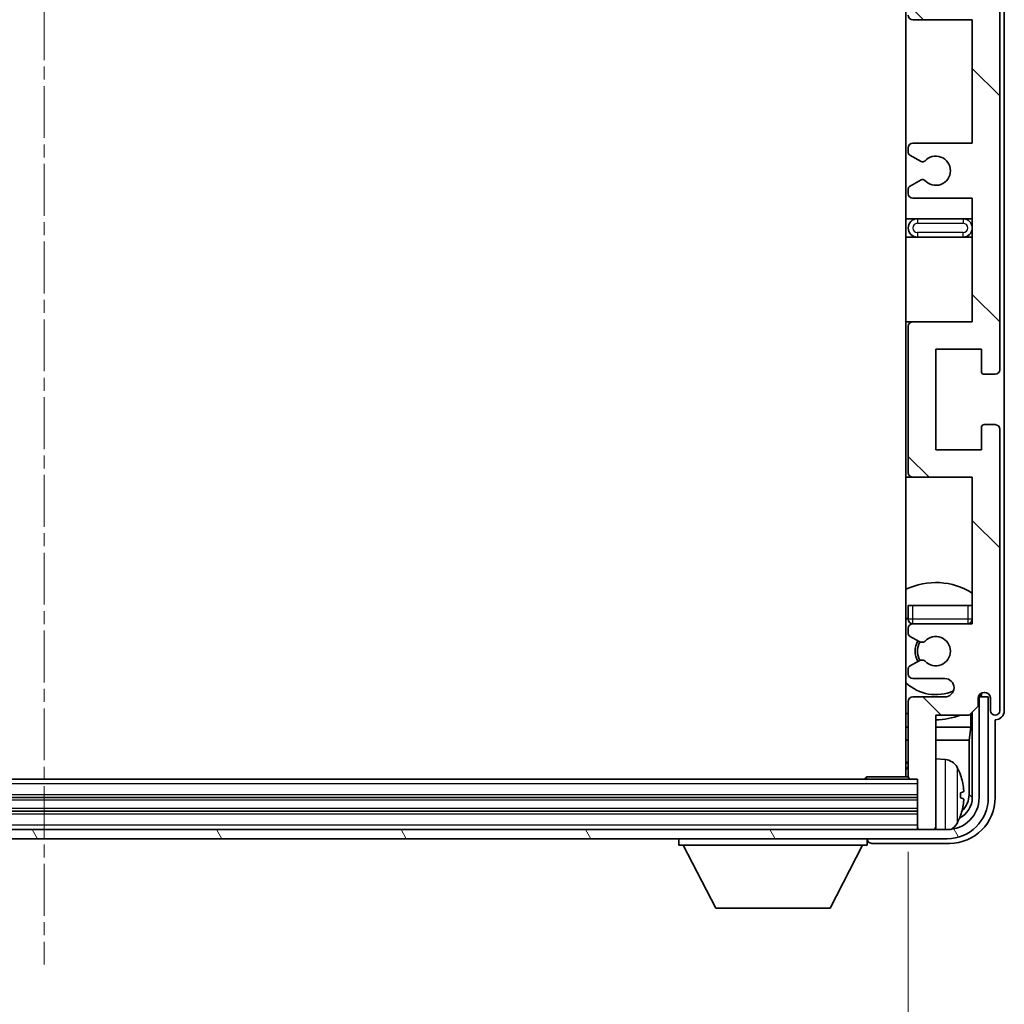
# Model space of a CAD drawing. Units: millimetres. Extents: x 3 to 10826, y 21 to 1707.
# Drawn here: x 4289 to 4397, y 1119 to 1227 of the extents above; entities that cross this region are included whole.
import ezdxf

# ---------------------------------------------------------------- set-up
doc = ezdxf.new("R2010")
doc.units = ezdxf.units.MM
doc.linetypes.add('CHAIN', pattern=[0.3543, 0.2362, -0.0295, 0.0591, -0.0295])
doc.layers.add('Centerline (ISO)', color=7, linetype='Continuous', lineweight=18, true_color=0x80ffff)
doc.layers.add('Hatch (ISO)', color=1, linetype='Continuous', lineweight=18, true_color=0xff0000)
for name, color, linetype, lineweight in [('Dimension (ISO)', 7, 'Continuous', 18), ('Dimension (ISO) @ 1', 7, 'Continuous', 18), ('Visible (ISO)', 7, 'Continuous', 35), ('Visible Narrow (ISO)', 7, 'Continuous', 25)]:
    doc.layers.add(name, color=color, linetype=linetype, lineweight=lineweight)
doc.styles.add('Note Text (TK)', font='MS PGothic.ttf')
doc.dimstyles.new('Default - Method 1b (TK)', dxfattribs={"dimscale": 6, "dimtxt": 2.5, "dimasz": 2.5, "dimexe": 1, "dimexo": 1.5, "dimgap": 1, "dimtad": 1, "dimtoh": 1, "dimrnd": 1e-08, "dimdsep": 46, "dimtxsty": 'Note Text (TK)', "dimcen": 0.09, "dimdle": 5, "dimclrd": 100, "dimclre": 100, "dimclrt": 7, "dimadec": 1, "dimazin": 1, "dimtfac": 1, "dimtmove": 0, "dimatfit": 3, "dimfxl": 0, "dimtolj": 1, "dimlwd": -1, "dimlwe": -1, "dimarcsym": 0})

# ---------------------------------------------------------------- blocks, each defined once
blk = doc.blocks.new('*D80')
at = {"layer": 'Defpoints', "color": 0, "transparency": 16777216}
for p in [(4197.57, 1144.33), (4386.57, 1144.33), (4386.57, 1075.17)]:
    blk.add_point(p, dxfattribs=at)
at = {"layer": 'Dimension (ISO)', "color": 100, "transparency": 16777216}
for p, q in [((4197.57, 1136.08), (4197.57, 1069.67)), ((4386.57, 1136.08), (4386.57, 1069.67)), ((4211.32, 1075.17), (4372.82, 1075.17))]:
    blk.add_line(p, q, dxfattribs=at)
for points in [[(4211.32, 1077.46), (4211.32, 1072.87), (4197.57, 1075.17)], [(4372.82, 1077.46), (4372.82, 1072.87), (4386.57, 1075.17)]]:
    blk.add_solid(points, dxfattribs=at)
at = {"layer": 'Dimension (ISO)', "color": 7, "transparency": 16777216, "insert": (4187.73, 1089.73), "char_height": 13.75, "attachment_point": 4, "style": 'Note Text (TK)'}
blk.add_mtext('\\A1;\\fＭＳ Ｐゴシック|b0|i0;\\H13.7500;有効寸法 / Max dim. 189', dxfattribs=at)

msp = doc.modelspace()

# ---------------------------------------------------------------- hatches: boundary and pattern name
at = {"layer": 'Hatch (ISO)'}
h = msp.add_hatch(dxfattribs=at)
h.set_pattern_fill('ANSI31', color=256, scale=139.7, angle=90.00021, style=0)
h.set_pattern_definition([(135.0002, (2279.464, -22.84), (-12.34781, -12.3479), [])])
edge = h.paths.add_edge_path()
edge.add_line((4393.5691, 1207.5252), (4393.5691, 1194.0252))
edge.add_line((4393.5691, 1194.0252), (4387.0691, 1194.0252))
edge.add_ellipse((4387.0691, 1193.5252), major_axis=(0, 0.5), ratio=1, start_angle=0, end_angle=90)
edge.add_line((4386.5691, 1193.5252), (4386.5691, 1177.5252))
edge.add_ellipse((4387.0691, 1177.5252), major_axis=(-0.5, 0), ratio=1, start_angle=0, end_angle=90)
edge.add_line((4387.0691, 1177.0252), (4393.5691, 1177.0252))
edge.add_line((4393.5691, 1177.0252), (4393.5691, 1161.0252))
edge.add_line((4393.5691, 1161.0252), (4387.0691, 1161.0252))
edge.add_ellipse((4387.0691, 1160.5252), major_axis=(0, 0.5), ratio=1, start_angle=0, end_angle=90)
edge.add_line((4386.5691, 1160.5252), (4386.5691, 1159.9305))
edge.add_ellipse((4386.8691, 1159.9305), major_axis=(-0.3, 0), ratio=1, start_angle=0, end_angle=60)
edge.add_line((4386.7191, 1159.6707), (4387.7675, 1159.0654))
edge.add_ellipse((4387.9175, 1159.3252), major_axis=(-0.15, -0.2598), ratio=1, start_angle=0, end_angle=30)
edge.add_line((4387.9175, 1159.0252), (4388.1835, 1159.0252))
edge.add_ellipse((4388.1835, 1159.3252), major_axis=(0, -0.3), ratio=1, start_angle=0, end_angle=46.826449)
edge.add_ellipse((4389.5691, 1158.0252), major_axis=(-1.1669, 1.0947), ratio=1, start_angle=86.347102, end_angle=360, ccw=False)
edge.add_ellipse((4388.1835, 1156.7252), major_axis=(0.2188, 0.2053), ratio=1, start_angle=0, end_angle=46.826449)
edge.add_line((4388.1835, 1157.0252), (4387.9175, 1157.0252))
edge.add_ellipse((4387.9175, 1156.7252), major_axis=(0, 0.3), ratio=1, start_angle=0, end_angle=30)
edge.add_line((4387.7675, 1156.9851), (4386.7191, 1156.3798))
edge.add_ellipse((4386.8691, 1156.12), major_axis=(-0.15, 0.2598), ratio=1, start_angle=0, end_angle=60)
edge.add_line((4386.5691, 1156.12), (4386.5691, 1155.5252))
edge.add_ellipse((4387.0691, 1155.5252), major_axis=(-0.5, 0), ratio=1, start_angle=0, end_angle=90)
edge.add_line((4387.0691, 1155.0252), (4390.5691, 1155.0252))
edge.add_ellipse((4390.5691, 1154.0252), major_axis=(0, 1), ratio=1, start_angle=180, end_angle=360, ccw=False)
edge.add_line((4390.5691, 1153.0252), (4387.0691, 1153.0252))
edge.add_ellipse((4387.0691, 1152.5252), major_axis=(0, 0.5), ratio=1, start_angle=0, end_angle=90)
edge.add_line((4386.5691, 1152.5252), (4386.5691, 1144.3252))
edge.add_ellipse((4386.8691, 1144.3252), major_axis=(-0.3, 0), ratio=1, start_angle=0, end_angle=90)
edge.add_line((4386.8691, 1144.0252), (4387.5691, 1144.0252))
edge.add_line((4387.5691, 1144.0252), (4387.5691, 1138.8252))
edge.add_ellipse((4387.8691, 1138.8252), major_axis=(-0.3, 0), ratio=1, start_angle=0, end_angle=90)
edge.add_line((4387.8691, 1138.5252), (4389.2691, 1138.5252))
edge.add_ellipse((4389.2691, 1138.8252), major_axis=(0, -0.3), ratio=1, start_angle=0, end_angle=90)
edge.add_line((4389.5691, 1138.8252), (4389.5691, 1151.0252))
edge.add_line((4389.5691, 1151.0252), (4393.2191, 1151.0252))
edge.add_line((4393.2191, 1151.0252), (4394.2191, 1152.0252))
edge.add_line((4394.2191, 1152.0252), (4394.2191, 1152.9252))
edge.add_ellipse((4394.8941, 1152.8456), major_axis=(-0.675, 0.0797), ratio=1, start_angle=193.465843, end_angle=360, ccw=False)
edge.add_line((4395.5691, 1152.9252), (4395.5691, 1151.5252))
edge.add_ellipse((4396.0691, 1151.5252), major_axis=(-0.5, 0), ratio=1, start_angle=0, end_angle=180)
edge.add_line((4396.5691, 1151.5252), (4396.5691, 1182.2752))
edge.add_ellipse((4396.0691, 1182.2752), major_axis=(0.5, 0), ratio=1, start_angle=0, end_angle=90)
edge.add_line((4396.0691, 1182.7752), (4394.8691, 1182.7752))
edge.add_ellipse((4394.8691, 1182.4752), major_axis=(0, 0.3), ratio=1, start_angle=0, end_angle=90)
edge.add_line((4394.5691, 1182.4752), (4394.5691, 1180.0252))
edge.add_line((4394.5691, 1180.0252), (4389.5691, 1180.0252))
edge.add_line((4389.5691, 1180.0252), (4389.5691, 1191.0252))
edge.add_line((4389.5691, 1191.0252), (4394.5691, 1191.0252))
edge.add_line((4394.5691, 1191.0252), (4394.5691, 1188.5752))
edge.add_ellipse((4394.8691, 1188.5752), major_axis=(-0.3, 0), ratio=1, start_angle=0, end_angle=90)
edge.add_line((4394.8691, 1188.2752), (4396.0691, 1188.2752))
edge.add_ellipse((4396.0691, 1188.7752), major_axis=(0, -0.5), ratio=1, start_angle=0, end_angle=90)
edge.add_line((4396.5691, 1188.7752), (4396.5691, 1232.2752))
edge.add_ellipse((4396.0691, 1232.2752), major_axis=(0.5, 0), ratio=1, start_angle=0, end_angle=90)
edge.add_line((4396.0691, 1232.7752), (4394.8691, 1232.7752))
edge.add_ellipse((4394.8691, 1232.4752), major_axis=(0, 0.3), ratio=1, start_angle=0, end_angle=90)
edge.add_line((4394.5691, 1232.4752), (4394.5691, 1230.0252))
edge.add_line((4394.5691, 1230.0252), (4389.5691, 1230.0252))
edge.add_line((4389.5691, 1230.0252), (4389.5691, 1241.0252))
edge.add_line((4389.5691, 1241.0252), (4394.5691, 1241.0252))
edge.add_line((4394.5691, 1241.0252), (4394.5691, 1238.5752))
edge.add_ellipse((4394.8691, 1238.5752), major_axis=(-0.3, 0), ratio=1, start_angle=0, end_angle=90)
edge.add_line((4394.8691, 1238.2752), (4396.0691, 1238.2752))
edge.add_ellipse((4396.0691, 1238.7752), major_axis=(0, -0.5), ratio=1, start_angle=0, end_angle=90)
edge.add_line((4396.5691, 1238.7752), (4396.5691, 1282.2752))
edge.add_ellipse((4396.0691, 1282.2752), major_axis=(0.5, 0), ratio=1, start_angle=0, end_angle=90)
edge.add_line((4396.0691, 1282.7752), (4394.8691, 1282.7752))
edge.add_ellipse((4394.8691, 1282.4752), major_axis=(0, 0.3), ratio=1, start_angle=0, end_angle=90)
edge.add_line((4394.5691, 1282.4752), (4394.5691, 1280.0252))
edge.add_line((4394.5691, 1280.0252), (4389.5691, 1280.0252))
edge.add_line((4389.5691, 1280.0252), (4389.5691, 1291.0252))
edge.add_line((4389.5691, 1291.0252), (4394.5691, 1291.0252))
edge.add_line((4394.5691, 1291.0252), (4394.5691, 1288.5752))
edge.add_ellipse((4394.8691, 1288.5752), major_axis=(-0.3, 0), ratio=1, start_angle=0, end_angle=90)
edge.add_line((4394.8691, 1288.2752), (4396.0691, 1288.2752))
edge.add_ellipse((4396.0691, 1288.7752), major_axis=(0, -0.5), ratio=1, start_angle=0, end_angle=90)
edge.add_line((4396.5691, 1288.7752), (4396.5691, 1319.5252))
edge.add_ellipse((4396.0691, 1319.5252), major_axis=(0.5, 0), ratio=1, start_angle=0, end_angle=180)
edge.add_line((4395.5691, 1319.5252), (4395.5691, 1318.1252))
edge.add_ellipse((4394.8941, 1318.2049), major_axis=(0.675, -0.0797), ratio=1, start_angle=193.465843, end_angle=360, ccw=False)
edge.add_line((4394.2191, 1318.1252), (4394.2191, 1319.0252))
edge.add_line((4394.2191, 1319.0252), (4393.2191, 1320.0252))
edge.add_line((4393.2191, 1320.0252), (4389.5691, 1320.0252))
edge.add_line((4389.5691, 1320.0252), (4389.5691, 1332.2252))
edge.add_ellipse((4389.2691, 1332.2252), major_axis=(0.3, 0), ratio=1, start_angle=0, end_angle=90)
edge.add_line((4389.2691, 1332.5252), (4387.8691, 1332.5252))
edge.add_ellipse((4387.8691, 1332.2252), major_axis=(0, 0.3), ratio=1, start_angle=0, end_angle=90)
edge.add_line((4387.5691, 1332.2252), (4387.5691, 1327.0252))
edge.add_line((4387.5691, 1327.0252), (4386.8691, 1327.0252))
edge.add_ellipse((4386.8691, 1326.7252), major_axis=(0, 0.3), ratio=1, start_angle=0, end_angle=90)
edge.add_line((4386.5691, 1326.7252), (4386.5691, 1318.5252))
edge.add_ellipse((4387.0691, 1318.5252), major_axis=(-0.5, 0), ratio=1, start_angle=0, end_angle=90)
edge.add_line((4387.0691, 1318.0252), (4390.5691, 1318.0252))
edge.add_ellipse((4390.5691, 1317.0252), major_axis=(0, 1), ratio=1, start_angle=180, end_angle=360, ccw=False)
edge.add_line((4390.5691, 1316.0252), (4387.0691, 1316.0252))
edge.add_ellipse((4387.0691, 1315.5252), major_axis=(0, 0.5), ratio=1, start_angle=0, end_angle=90)
edge.add_line((4386.5691, 1315.5252), (4386.5691, 1314.9305))
edge.add_ellipse((4386.8691, 1314.9305), major_axis=(-0.3, 0), ratio=1, start_angle=0, end_angle=60)
edge.add_line((4386.7191, 1314.6707), (4387.7675, 1314.0654))
edge.add_ellipse((4387.9175, 1314.3252), major_axis=(-0.15, -0.2598), ratio=1, start_angle=0, end_angle=30)
edge.add_line((4387.9175, 1314.0252), (4388.1835, 1314.0252))
edge.add_ellipse((4388.1835, 1314.3252), major_axis=(0, -0.3), ratio=1, start_angle=0, end_angle=46.826449)
edge.add_ellipse((4389.5691, 1313.0252), major_axis=(-1.1669, 1.0947), ratio=1, start_angle=86.347102, end_angle=360, ccw=False)
edge.add_ellipse((4388.1835, 1311.7252), major_axis=(0.2188, 0.2053), ratio=1, start_angle=0, end_angle=46.826449)
edge.add_line((4388.1835, 1312.0252), (4387.9175, 1312.0252))
edge.add_ellipse((4387.9175, 1311.7252), major_axis=(0, 0.3), ratio=1, start_angle=0, end_angle=30)
edge.add_line((4387.7675, 1311.9851), (4386.7191, 1311.3798))
edge.add_ellipse((4386.8691, 1311.12), major_axis=(-0.15, 0.2598), ratio=1, start_angle=0, end_angle=60)
edge.add_line((4386.5691, 1311.12), (4386.5691, 1310.5252))
edge.add_ellipse((4387.0691, 1310.5252), major_axis=(-0.5, 0), ratio=1, start_angle=0, end_angle=90)
edge.add_line((4387.0691, 1310.0252), (4393.5691, 1310.0252))
edge.add_line((4393.5691, 1310.0252), (4393.5691, 1294.0252))
edge.add_line((4393.5691, 1294.0252), (4387.0691, 1294.0252))
edge.add_ellipse((4387.0691, 1293.5252), major_axis=(0, 0.5), ratio=1, start_angle=0, end_angle=90)
edge.add_line((4386.5691, 1293.5252), (4386.5691, 1277.5252))
edge.add_ellipse((4387.0691, 1277.5252), major_axis=(-0.5, 0), ratio=1, start_angle=0, end_angle=90)
edge.add_line((4387.0691, 1277.0252), (4393.5691, 1277.0252))
edge.add_line((4393.5691, 1277.0252), (4393.5691, 1263.5252))
edge.add_line((4393.5691, 1263.5252), (4387.0691, 1263.5252))
edge.add_ellipse((4387.0691, 1263.0252), major_axis=(0, 0.5), ratio=1, start_angle=0, end_angle=90)
edge.add_line((4386.5691, 1263.0252), (4386.5691, 1262.5151))
edge.add_ellipse((4386.8691, 1262.5151), major_axis=(-0.3, 0), ratio=1, start_angle=0, end_angle=60)
edge.add_line((4386.7191, 1262.2553), (4387.9924, 1261.5202))
edge.add_ellipse((4388.1424, 1261.78), major_axis=(-0.15, -0.2598), ratio=1, start_angle=0, end_angle=78.671012)
edge.add_ellipse((4389.5691, 1260.5252), major_axis=(-1.2015, 1.0566), ratio=1, start_angle=82.662386, end_angle=360, ccw=False)
edge.add_ellipse((4388.1425, 1259.2704), major_axis=(0.2253, 0.1981), ratio=1, start_angle=0, end_angle=77.981127)
edge.add_line((4387.9956, 1259.532), (4386.7223, 1258.817))
edge.add_ellipse((4386.8691, 1258.5554), major_axis=(-0.1469, 0.2616), ratio=1, start_angle=0, end_angle=60.685474)
edge.add_line((4386.5691, 1258.5554), (4386.5691, 1258.0252))
edge.add_ellipse((4387.0691, 1258.0252), major_axis=(-0.5, 0), ratio=1, start_angle=0, end_angle=90)
edge.add_line((4387.0691, 1257.5252), (4393.5691, 1257.5252))
edge.add_line((4393.5691, 1257.5252), (4393.5691, 1244.0252))
edge.add_line((4393.5691, 1244.0252), (4387.0691, 1244.0252))
edge.add_ellipse((4387.0691, 1243.5252), major_axis=(0, 0.5), ratio=1, start_angle=0, end_angle=90)
edge.add_line((4386.5691, 1243.5252), (4386.5691, 1227.5252))
edge.add_ellipse((4387.0691, 1227.5252), major_axis=(-0.5, 0), ratio=1, start_angle=0, end_angle=90)
edge.add_line((4387.0691, 1227.0252), (4393.5691, 1227.0252))
edge.add_line((4393.5691, 1227.0252), (4393.5691, 1213.5252))
edge.add_line((4393.5691, 1213.5252), (4387.0691, 1213.5252))
edge.add_ellipse((4387.0691, 1213.0252), major_axis=(0, 0.5), ratio=1, start_angle=0, end_angle=90)
edge.add_line((4386.5691, 1213.0252), (4386.5691, 1212.4951))
edge.add_ellipse((4386.8691, 1212.4951), major_axis=(-0.3, 0), ratio=1, start_angle=0, end_angle=60.685474)
edge.add_line((4386.7223, 1212.2335), (4387.9956, 1211.5185))
edge.add_ellipse((4388.1425, 1211.7801), major_axis=(-0.1469, -0.2616), ratio=1, start_angle=0, end_angle=77.981127)
edge.add_ellipse((4389.5691, 1210.5252), major_axis=(-1.2014, 1.0567), ratio=1, start_angle=82.662386, end_angle=360, ccw=False)
edge.add_ellipse((4388.1424, 1209.2705), major_axis=(0.2253, 0.1981), ratio=1, start_angle=0, end_angle=78.671012)
edge.add_line((4387.9924, 1209.5303), (4386.7191, 1208.7952))
edge.add_ellipse((4386.8691, 1208.5354), major_axis=(-0.15, 0.2598), ratio=1, start_angle=0, end_angle=60)
edge.add_line((4386.5691, 1208.5354), (4386.5691, 1208.0252))
edge.add_ellipse((4387.0691, 1208.0252), major_axis=(-0.5, 0), ratio=1, start_angle=0, end_angle=90)
edge.add_line((4387.0691, 1207.5252), (4393.5691, 1207.5252))
h = msp.add_hatch(dxfattribs=at)
h.set_pattern_fill('ANSI31', color=256, scale=139.7, angle=75.000175, style=0)
h.set_pattern_definition([(120.0002, (2279.464, -22.84), (-15.12294, -8.7313), [])])
edge = h.paths.add_edge_path()
edge.add_ellipse((4193.3191, 1142.0252), major_axis=(0, -3.5), ratio=1, start_angle=270, end_angle=360)
edge.add_line((4193.3191, 1138.5252), (4194.8691, 1138.5252))
edge.add_line((4194.8691, 1138.5252), (4196.2691, 1138.5252))
edge.add_line((4196.2691, 1138.5252), (4387.8691, 1138.5252))
edge.add_line((4387.8691, 1138.5252), (4389.2691, 1138.5252))
edge.add_line((4389.2691, 1138.5252), (4390.8191, 1138.5252))
edge.add_ellipse((4390.8191, 1142.0252), major_axis=(3.5, 0), ratio=1, start_angle=270, end_angle=360)
edge.add_line((4394.3191, 1142.0252), (4394.3191, 1153.0252))
edge.add_line((4394.3191, 1153.0252), (4395.3191, 1153.0252))
edge.add_line((4395.3191, 1153.0252), (4395.3191, 1142.0252))
edge.add_ellipse((4390.8191, 1142.0252), major_axis=(0, -4.5), ratio=1, start_angle=0, end_angle=90, ccw=False)
edge.add_line((4390.8191, 1137.5252), (4193.3191, 1137.5252))
edge.add_ellipse((4193.3191, 1142.0252), major_axis=(-4.5, 0), ratio=1, start_angle=0, end_angle=90, ccw=False)
edge.add_line((4188.8191, 1142.0252), (4188.8191, 1153.0252))
edge.add_line((4188.8191, 1153.0252), (4189.8191, 1153.0252))
edge.add_line((4189.8191, 1153.0252), (4189.8191, 1142.0252))

# ---------------------------------------------------------------- linework, layer by layer
at = {"layer": 'Centerline (ISO)', "linetype": 'CHAIN', "ltscale": 23.990969}
msp.add_line((4292.0691, 1347.2752), (4292.0691, 1123.7752), dxfattribs=at)
at = {"layer": 'Visible (ISO)'}
for p, q in [((4386.3191, 1326.7752), (4386.3191, 1144.2752)), ((4397.0691, 1151.5246), (4397.0691, 1319.5259)), ((4396.5691, 1188.7752), (4396.5691, 1232.2752)), ((4387.0691, 1227.0252), (4393.5691, 1227.0252)), ((4393.5691, 1227.0252), (4393.5691, 1213.5252)), ((4393.5691, 1213.5252), (4387.0691, 1213.5252)), ((4386.5691, 1213.0252), (4386.5691, 1212.4951)), ((4386.7223, 1212.2335), (4387.9956, 1211.5185)), ((4387.9924, 1209.5303), (4386.7191, 1208.7952)), ((4386.5691, 1208.5354), (4386.5691, 1208.0252)), ((4387.0691, 1207.5252), (4393.5691, 1207.5252)), ((4393.5691, 1207.5252), (4393.5691, 1194.0252)), ((4387.5691, 1205.2752), (4386.3191, 1205.2752)), ((4392.5691, 1205.2752), (4387.5691, 1205.2752)), ((4393.5691, 1205.2752), (4392.5691, 1205.2752)), ((4386.3191, 1203.2752), (4387.5691, 1203.2752)), ((4387.5691, 1203.2752), (4392.5691, 1203.2752)), ((4392.5691, 1203.2752), (4393.5691, 1203.2752)), ((4387.0691, 1194.0252), (4386.3191, 1194.0252)), ((4393.5691, 1194.0252), (4387.0691, 1194.0252)), ((4386.5691, 1193.5252), (4386.5691, 1177.5252)), ((4389.5691, 1180.0252), (4389.5691, 1191.0252)), ((4389.5691, 1191.0252), (4394.5691, 1191.0252)), ((4394.5691, 1191.0252), (4394.5691, 1188.5752)), ((4394.8691, 1188.2752), (4396.0691, 1188.2752)), ((4394.5691, 1182.4752), (4394.5691, 1180.0252)), ((4396.0691, 1182.7752), (4394.8691, 1182.7752)), ((4396.5691, 1151.5252), (4396.5691, 1182.2752)), ((4394.5691, 1180.0252), (4389.5691, 1180.0252)), ((4386.3191, 1177.0252), (4387.0691, 1177.0252)), ((4387.0691, 1177.0252), (4393.5691, 1177.0252)), ((4393.5691, 1177.0252), (4393.5691, 1161.0252)), ((4386.5691, 1163.0252), (4387.0691, 1163.0252)), ((4386.5691, 1163.0252), (4386.5691, 1161.5252)), ((4387.0691, 1163.0252), (4393.0691, 1163.0252)), ((4393.0691, 1163.0252), (4393.5691, 1163.0252)), ((4393.5691, 1161.0252), (4387.0691, 1161.0252)), ((4386.5691, 1160.5252), (4386.5691, 1159.9305)), ((4386.7191, 1159.6707), (4387.7675, 1159.0654)), ((4387.9175, 1159.0252), (4388.1835, 1159.0252)), ((4387.7675, 1156.9851), (4386.7191, 1156.3798)), ((4388.1835, 1157.0252), (4387.9175, 1157.0252)), ((4386.5691, 1156.12), (4386.5691, 1155.5252)), ((4387.0691, 1155.0252), (4390.5691, 1155.0252)), ((4394.2979, 1153.0966), (4394.2625, 1153.0966)), ((4394.4978, 1153.3977), (4394.4978, 1153.2965)), ((4394.5676, 1153.4417), (4394.5676, 1153.2266)), ((4386.5691, 1152.5252), (4386.5691, 1144.3252)), ((4390.5691, 1153.0252), (4387.0691, 1153.0252)), ((4393.2191, 1151.0252), (4394.2191, 1152.0252)), ((4394.2191, 1152.0252), (4394.2191, 1152.9252)), ((4394.3677, 1153.0268), (4394.2391, 1153.0268)), ((4395.3191, 1153.0252), (4394.3191, 1153.0252)), ((4394.3191, 1153.0252), (4394.3191, 1142.0252)), ((4395.3191, 1142.0252), (4395.3191, 1153.0252)), ((4395.5691, 1152.9252), (4395.5691, 1151.5252)), ((4389.5691, 1138.8252), (4389.5691, 1151.0252)), ((4389.5691, 1151.0252), (4393.2191, 1151.0252)), ((4393.4105, 1149.7131), (4393.4105, 1151.2166)), ((4393.5676, 1151.3737), (4393.5676, 1142.0252)), ((4396.0691, 1142.0222), (4396.0691, 1150.5252)), ((4396.0691, 1150.5252), (4396.0697, 1150.5252)), ((4386.3191, 1149.7131), (4386.5691, 1149.7131)), ((4389.5691, 1149.7131), (4393.4105, 1149.7131)), ((4393.4105, 1149.7131), (4393.2184, 1148.304)), ((4386.3191, 1148.304), (4386.5691, 1148.304)), ((4389.5691, 1148.304), (4393.2184, 1148.304)), ((4393.2184, 1142.3745), (4393.2184, 1148.304)), ((4390.6281, 1146.1826), (4389.5691, 1146.2752)), ((4386.8691, 1144.0252), (4197.2691, 1144.0252)), ((4381.7486, 1144.0252), (4381.9987, 1144.2752)), ((4381.9987, 1144.2752), (4381.9987, 1144.0252)), ((4386.5733, 1144.2752), (4381.9987, 1144.2752)), ((4386.8691, 1144.0252), (4387.5691, 1144.0252)), ((4387.5691, 1144.0252), (4387.5691, 1138.8252)), ((4392.2831, 1141.9929), (4392.2831, 1142.5576)), ((4387.5691, 1142.0252), (4196.5691, 1142.0252)), ((4387.5691, 1140.5252), (4196.5691, 1140.5252)), ((4390.8191, 1138.5252), (4193.3191, 1138.5252)), ((4387.5691, 1138.8252), (4387.5691, 1138.5252)), ((4387.8691, 1138.5252), (4389.2691, 1138.5252)), ((4389.5691, 1138.8252), (4389.5691, 1138.5252)), ((4193.3191, 1137.5252), (4390.8191, 1137.5252)), ((4361.4691, 1137.5252), (4361.4691, 1136.8252)), ((4382.0691, 1137.5252), (4382.0691, 1136.8252)), ((4382.5688, 1137.0252), (4391.0722, 1137.0252)), ((4361.4691, 1136.8252), (4382.0691, 1136.8252)), ((4365.5191, 1129.9252), (4361.9691, 1136.8252)), ((4378.0191, 1129.9252), (4381.5691, 1136.8252)), ((4365.5191, 1129.9252), (4378.0191, 1129.9252))]:
    msp.add_line(p, q, dxfattribs=at)
for centre, radius, start, end in [((4387.0691, 1227.5252), 0.5, 180, 270), ((4387.0691, 1213.0252), 0.5, 90, 180), ((4386.8691, 1212.4951), 0.3, 180, 240.685474), ((4388.1425, 1211.7801), 0.3, 240.685474, 318.666601), ((4389.5691, 1210.5252), 1.6, 221.328988, 138.666601), ((4388.1424, 1209.2705), 0.3, 41.328988, 120), ((4386.8691, 1208.5354), 0.3, 120, 180), ((4387.0691, 1208.0252), 0.5, 180, 270), ((4387.5691, 1204.2752), 1, 90, 270), ((4392.5691, 1204.2752), 1, 270, 90), ((4387.0691, 1193.5252), 0.5, 90, 180), ((4394.8691, 1188.5752), 0.3, 180, 270), ((4396.0691, 1188.7752), 0.5, 270, 0), ((4394.8691, 1182.4752), 0.3, 90, 180), ((4396.0691, 1182.2752), 0.5, 0, 90), ((4387.0691, 1177.5252), 0.5, 180, 270), ((4389.5691, 1158.0252), 7.5, 57.769047, 115.679289), ((4389.5691, 1158.0252), 4.75, 129.166711, 133.173551), ((4387.0691, 1161.5252), 0.5, 180, 270), ((4387.0691, 1160.5252), 0.5, 90, 180), ((4393.0691, 1161.5252), 0.5, 270, 0), ((4389.5691, 1158.0252), 4.75, 39.166711, 39.581736), ((4386.8691, 1159.9305), 0.3, 180, 240), ((4389.5691, 1158.0252), 1.6, 223.173551, 136.826449), ((4389.5691, 1158.0252), 2.25, 150, 210), ((4389.5691, 1158.0252), 2, 149.685488, 210.314512), ((4387.9175, 1159.3252), 0.3, 240, 270), ((4388.1835, 1159.3252), 0.3, 270, 316.826449), ((4386.8691, 1156.12), 0.3, 120, 180), ((4387.9175, 1156.7252), 0.3, 90, 120), ((4388.1835, 1156.7252), 0.3, 43.173551, 90), ((4387.0691, 1155.5252), 0.5, 180, 270), ((4389.5691, 1158.0252), 4.75, 226.826449, 294.136249), ((4390.5691, 1154.0252), 1, 270, 90), ((4394.8941, 1152.8456), 0.6797, 6.732921, 173.267079), ((4387.0691, 1152.5252), 0.5, 90, 180), ((4389.5691, 1158.0252), 7.5, 244.320711, 246.421822), ((4389.5691, 1158.0252), 7.5, 270, 291.03947), ((4396.0691, 1151.5252), 0.5, 180, 0), ((4386.0691, 1145.5252), 0.5, 300, 60), ((4390.4886, 1144.5887), 1.6, 28.172734, 85), ((4386.1691, 1142.2752), 6.5, 20.039607, 28.172734), ((4392.1585, 1144.4599), 0.1246, 1.814826, 20.039607), ((4386.8691, 1144.3252), 0.3, 180, 270), ((4390.8191, 1142.0252), 4.5, 270, 0), ((4390.8191, 1142.0252), 3.5, 270, 0), ((4390.4886, 1139.9618), 1.6, 298.15067, 331.827266), ((4386.1691, 1142.2752), 6.5, 331.827266, 339.960393), ((4392.1585, 1140.0906), 0.1246, 339.960393, 358.185174), ((4387.8691, 1138.8252), 0.3, 180, 270), ((4389.2691, 1138.8252), 0.3, 270, 0)]:
    msp.add_arc(centre, radius, start, end, dxfattribs=at)
for centre, major_axis, ratio, start_param, end_param in [((4394.2977, 1153.2967), (0.1416, -0.1416), 0.99878277, 5.49839613, 7.06797448), ((4394.3675, 1153.2269), (0.1416, -0.1416), 0.99878277, 5.49839613, 7.06797448), ((4396.0685, 1151.5259), (0.708, -0.708), 0.99878277, 5.49839613, 7.06797448), ((4386.1814, 1142.2681), (-3.2829, -5.6083), 0.99488747, 2.20774935, 2.44673364), ((4386.1814, 1142.1356), (6.4737, 0.5671), 0.05101764, 5.93460274, 6.17358703), ((4390.7169, 1142.3775), (1.7699, -1.7699), 0.99878277, 6.25050164, 7.06797448), ((4391.0661, 1142.0283), (3.5398, -3.5398), 0.99878277, 5.49839613, 7.06797448), ((4391.0661, 1142.0283), (1.7699, -1.7699), 0.99878277, 5.955351, 7.06797448), ((4386.1814, 1142.4149), (6.4737, -0.5671), 0.05101764, 0.10959827, 0.34858257), ((4386.1814, 1142.2824), (3.2829, -5.6083), 0.99488747, 0.69485901, 0.93384331), ((4382.5694, 1137.5255), (-0.354, -0.354), 0.99878277, 5.49839613, 7.06797448)]:
    msp.add_ellipse(centre, major_axis=major_axis, ratio=ratio, start_param=start_param, end_param=end_param, dxfattribs=at)
for points, knots in [([(4392.6194, 1142.978), (4392.6237, 1142.9366), (4392.6274, 1142.8928), (4392.6321, 1142.8131), (4392.633, 1142.7772), (4392.6324, 1142.7212), (4392.6307, 1142.6975), (4392.6255, 1142.6715), (4392.6227, 1142.6651), (4392.6194, 1142.6632)], [0, 0, 0, 0, 0.0125039067, 0.0125039067, 0.0250078135, 0.0250078135, 0.0375277995, 0.0375277995, 0.0466766392, 0.0466766392, 0.0466766392, 0.0466766392]), ([(4392.6194, 1141.8873), (4392.6237, 1141.8848), (4392.6274, 1141.874), (4392.6321, 1141.8357), (4392.633, 1141.8083), (4392.6324, 1141.7464), (4392.6307, 1141.7078), (4392.6255, 1141.6358), (4392.6227, 1141.6038), (4392.6194, 1141.5725)], [0, 0, 0, 0, 0.0124997785, 0.0124997785, 0.0249995571, 0.0249995571, 0.0375236714, 0.0375236714, 0.0466766062, 0.0466766062, 0.0466766062, 0.0466766062])]:
    msp.add_open_spline(points, degree=3, knots=knots, dxfattribs=at)
at = {"layer": 'Visible Narrow (ISO)'}
for p, q in [((4387.5691, 1205.2752), (4387.5691, 1204.7752)), ((4387.5691, 1204.7752), (4392.5691, 1204.7752)), ((4392.5691, 1205.2752), (4392.5691, 1204.7752)), ((4387.5691, 1203.7752), (4387.5691, 1203.2752)), ((4392.5691, 1203.7752), (4387.5691, 1203.7752)), ((4392.5691, 1203.2752), (4392.5691, 1203.7752)), ((4387.0691, 1161.5252), (4387.0691, 1163.0252)), ((4393.0691, 1163.0252), (4393.0691, 1161.5252)), ((4387.0691, 1161.5252), (4386.5691, 1161.5252)), ((4393.0691, 1161.5252), (4387.0691, 1161.5252)), ((4387.0691, 1161.0252), (4387.0691, 1161.5252)), ((4393.5691, 1161.5252), (4393.0691, 1161.5252)), ((4393.0691, 1161.5252), (4393.0691, 1161.0252)), ((4394.2979, 1153.0966), (4394.3677, 1153.0268)), ((4394.5676, 1153.2266), (4394.4978, 1153.2965)), ((4390.6281, 1138.5252), (4390.6281, 1146.1826)), ((4391.8991, 1145.3441), (4391.8991, 1139.2064)), ((4392.2756, 1144.4849), (4392.2756, 1144.5026)), ((4387.5691, 1143.5252), (4196.5691, 1143.5252)), ((4387.5691, 1142.3252), (4196.5691, 1142.3252)), ((4392.2756, 1141.9947), (4392.2756, 1142.5558)), ((4393.2184, 1142.3745), (4393.5676, 1142.0252)), ((4387.5691, 1141.7252), (4196.5691, 1141.7252)), ((4387.5691, 1140.8252), (4196.5691, 1140.8252)), ((4387.5691, 1140.2252), (4196.5691, 1140.2252)), ((4392.2756, 1140.0479), (4392.2756, 1140.0656)), ((4387.5691, 1139.0252), (4196.5691, 1139.0252))]:
    msp.add_line(p, q, dxfattribs=at)
for centre, start, end in [((4387.5691, 1204.2752), 90, 270), ((4392.5691, 1204.2752), 270, 90)]:
    msp.add_arc(centre, 0.5, start, end, dxfattribs=at)

# ---------------------------------------------------------------- dimensions: what is measured, and where the dimension line sits
at = {"layer": 'Dimension (ISO) @ 1', "color": 100, "true_color": 0x00ff3f}
dim = msp.add_linear_dim(base=(4386.5691, 1075.1656), p1=(4197.5691, 1144.3252), p2=(4386.5691, 1144.3252), text='\\fＭＳ Ｐゴシック|b0|i0;\\H13.7500;有効寸法 / Max dim. <>', dimstyle='Default - Method 1b (TK)', override={"dimscale": 1, "dimtxt": 13.75, "dimasz": 13.75, "dimexe": 5.5, "dimexo": 8.25, "dimgap": 5.5, "dimtoh": 0, "dimdec": 2, "dimcen": 0.495, "dimtol": 0, "dimlim": 0, "dimtp": 0, "dimtm": 0, "dimtdec": 2, "dimtix": 0, "dimtofl": 0, "dimtmove": 0, "dimatfit": 1}, dxfattribs=at)
dim.commit()
dim.dimension.update_dxf_attribs({"geometry": '*D80', "text_midpoint": (4292.0691, 1075.1656), "dimtype": 128})

doc.saveas('drawing.dxf')
